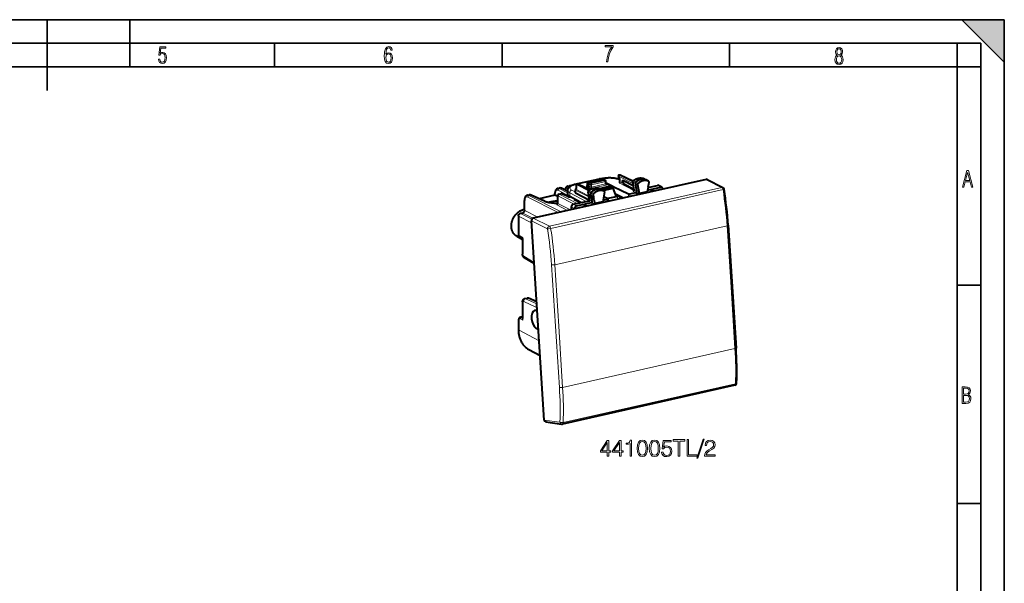
# Model space of a CAD drawing. Extents: x 0 to 420, y 0 to 297.
# Drawn here: x 212 to 420, y 178 to 297 of the extents above; entities that cross this region are included whole.
import ezdxf

# ---------------------------------------------------------------- set-up
doc = ezdxf.new("R2010")
doc.units = 0

msp = doc.modelspace()

# ---------------------------------------------------------------- linework, layer by layer
at = {"color": 7, "lineweight": 35}
for p, q in [((0, 297), (420, 297)), ((0, 297), (420, 297)), ((217.5, 282), (217.5, 297)), ((235, 287), (235, 297)), ((411, 297), (420, 288)), ((411, 297), (420, 297)), ((420, 0), (420, 297)), ((420, 0), (420, 297)), ((420, 288), (420, 297)), ((20.000401, 292), (415, 292)), ((265.625, 287), (265.625, 292)), ((313.75, 287), (313.75, 292)), ((361.875, 287), (361.875, 292)), ((410, 287), (410, 292)), ((415, 4.99976), (415, 292)), ((25.000401, 287), (410, 287)), ((410, 287), (415, 287)), ((410, 9.99976), (410, 287)), ((410, 240.832993), (415, 240.832993)), ((410, 194.666), (415, 194.666))]:
    msp.add_line(p, q, dxfattribs=at)
at = {"color": 7, "lineweight": 40}
for p, q in [((356.910828, 263.230774), (320.36203, 255.005753)), ((334.996704, 263.435242), (329.105469, 262.109467)), ((331.917358, 262.643066), (334.899719, 263.31424)), ((332.182526, 262.515167), (335.189911, 263.191956)), ((334.054779, 263.238281), (334.354187, 263.305664)), ((335.028564, 263.300293), (335.27771, 263.183655)), ((335.27771, 263.183685), (335.288361, 263.17804)), ((335.288361, 263.17804), (335.630157, 262.975342)), ((335.728119, 262.306396), (335.728119, 262.803345)), ((338.660736, 263.334564), (338.367523, 263.828094)), ((338.495453, 264.125366), (338.69635, 264.170563)), ((338.660522, 262.724762), (338.660522, 263.335327)), ((338.69635, 264.170563), (338.705109, 264.16925)), ((338.704254, 264.169678), (341.396057, 262.900543)), ((339.442505, 262.99823), (341.47348, 261.901306)), ((341.318329, 262.715454), (341.647736, 260.987061)), ((343.710724, 263.402374), (343.690002, 263.41095)), ((343.710724, 263.402374), (344.256165, 263.138092)), ((344.749573, 262.863922), (344.26236, 263.134888)), ((344.812958, 262.70343), (344.705841, 262.049194)), ((344.731171, 262.872131), (344.749542, 262.863922)), ((357.145416, 263.202545), (360.456238, 261.498657)), ((325.533875, 261.320709), (325.841583, 261.389954)), ((327.589447, 260.722107), (326.294037, 261.332886)), ((327.589417, 260.916534), (327.589417, 260.148499)), ((327.680145, 261.803711), (327.987854, 261.872955)), ((329.262451, 260.387451), (329.262451, 261.009705)), ((329.301727, 261.128754), (329.507233, 261.40625)), ((329.499573, 261.395905), (329.513885, 262.030914)), ((329.605133, 262.124634), (329.561951, 262.111664)), ((329.591125, 262.051361), (329.561951, 262.111664)), ((329.605133, 262.124634), (329.805908, 262.16983)), ((332.338196, 261.022583), (329.935089, 262.155609)), ((331.597748, 261.514313), (331.848358, 261.570709)), ((331.597748, 261.514313), (332.431854, 261.076599)), ((331.761475, 262.442261), (331.775574, 261.949524)), ((332.0495, 260.003967), (331.940704, 260.619446)), ((332.015442, 261.796173), (332.015442, 262.289734)), ((334.333527, 261.28009), (334.315063, 261.287872)), ((334.333527, 261.28009), (334.878998, 261.015808)), ((336.621887, 261.757751), (334.386139, 261.254608)), ((334.658173, 261.122803), (336.647095, 261.570404)), ((335.372375, 260.741638), (334.885162, 261.012604)), ((335.435364, 260.578705), (335.066223, 258.475952)), ((335.11557, 260.88446), (337.170868, 261.346985)), ((335.372375, 260.741638), (335.355347, 260.749359)), ((335.728119, 262.443817), (335.774658, 262.454285)), ((335.774658, 262.454285), (340.516327, 260.14975)), ((337.173248, 261.713562), (335.774658, 262.454285)), ((337.170868, 261.346985), (336.691315, 261.564697)), ((337.170868, 261.346985), (337.899567, 259.545135)), ((339.442505, 262.340881), (341.613403, 261.168365)), ((340.791382, 260.132812), (342.036804, 260.413086)), ((341.873169, 262.393005), (342.20047, 260.675659)), ((342.20047, 260.675659), (342.24173, 260.459198)), ((342.293243, 260.188904), (342.24173, 260.459198)), ((342.380707, 262.141724), (342.749817, 260.205078)), ((344.467224, 260.591553), (342.749817, 260.205078)), ((344.627411, 261.570068), (344.467224, 260.591553)), ((344.529846, 260.974121), (347.331085, 261.604523)), ((344.616791, 261.505249), (346.620972, 261.956268)), ((345.256927, 260.608154), (345.256927, 260.670197)), ((345.537903, 260.919067), (345.490295, 260.908356)), ((345.771271, 260.723907), (345.771271, 260.78595)), ((347.556305, 261.581055), (346.846191, 261.9328)), ((347.748749, 261.168945), (347.748749, 261.228699)), ((318.489471, 256.708435), (318.489471, 258.756714)), ((319.109222, 259.874878), (319.466919, 259.955383)), ((322.695526, 258.6427), (319.922119, 259.901642)), ((324.925201, 259.890564), (321.59671, 259.14151)), ((324.924652, 259.889771), (324.924652, 260.204895)), ((324.931702, 259.877686), (324.924744, 259.889282)), ((325.526825, 259.571259), (324.968414, 259.849609)), ((325.526794, 258.200012), (325.526794, 259.803467)), ((325.760925, 260.096161), (326.230011, 260.201721)), ((327.671051, 259.592346), (326.423798, 260.180389)), ((330.403442, 258.306641), (328.06897, 259.578766)), ((328.804047, 257.946716), (332.216583, 258.714661)), ((329.103607, 259.014984), (329.024353, 258.997131)), ((329.024353, 258.997131), (330.386993, 258.302948)), ((329.186859, 258.969604), (329.186859, 258.914337)), ((332.242828, 258.765717), (329.293488, 260.338501)), ((329.495575, 257.59079), (332.638733, 258.298126)), ((332.602631, 259.691162), (332.078796, 259.976929)), ((332.249939, 258.869781), (332.129547, 259.551025)), ((332.681061, 259.247345), (332.157227, 259.533081)), ((332.602631, 259.691162), (332.495514, 260.29718)), ((333.110199, 259.439697), (332.602631, 259.691162)), ((333.18866, 258.99588), (332.681061, 259.247345)), ((332.802856, 258.558258), (332.681061, 259.247345)), ((332.84079, 258.343597), (332.802856, 258.558258)), ((332.888702, 258.072479), (332.84079, 258.343597)), ((333.003113, 260.045715), (333.110199, 259.439697)), ((333.18866, 258.99588), (333.348846, 258.089447)), ((335.066223, 258.475952), (333.348846, 258.089447)), ((335.133575, 258.859558), (336.035278, 259.0625)), ((335.262054, 259.59137), (336.09433, 259.154602)), ((337.899567, 259.545135), (336.112061, 259.142883)), ((336.125336, 259.118896), (336.125336, 258.553162)), ((337.619934, 260.236633), (339.440033, 259.299103)), ((337.714539, 260.002625), (339.322601, 259.272705)), ((338.566528, 259.574341), (337.717255, 259.995941)), ((338.156921, 259.603058), (337.899567, 259.545135)), ((342.293243, 260.188904), (342.749817, 260.205078)), ((328.386383, 257.382874), (328.386383, 256.811584)), ((329.077911, 256.967194), (329.077911, 257.026947)), ((331.055389, 257.412231), (331.055389, 257.474243)), ((331.336365, 257.723114), (331.288757, 257.712402)), ((331.569733, 257.527954), (331.569733, 257.589996)), ((332.888702, 258.072479), (333.348846, 258.089447)), ((317.195251, 255.477615), (317.195251, 251.478241)), ((318.055389, 256.099121), (317.596466, 255.995834)), ((322.688629, 212.313614), (319.975952, 254.42662)), ((361.570923, 253.504364), (363.243591, 227.537323)), ((316.868408, 251.185486), (318.084381, 250.509247)), ((318.000519, 250.85144), (317.348663, 251.216522)), ((318.084381, 250.709457), (318.084381, 247.41098)), ((320.557861, 245.393158), (318.487213, 246.615509)), ((318.572357, 238.008362), (319.072723, 238.120972)), ((321.077148, 237.331573), (319.362762, 238.089996)), ((318.084381, 237.313889), (318.084381, 233.827469)), ((320.61319, 235.468597), (321.188782, 235.598129)), ((321.19693, 235.471649), (320.736572, 235.480896)), ((317.195251, 233.314102), (317.195251, 231.443069)), ((317.65741, 234.08902), (318.084381, 234.185104)), ((321.461456, 231.365128), (320.981689, 231.675613)), ((319.440765, 227.21875), (321.810669, 225.944138)), ((362.971039, 219.677521), (326.510864, 211.472427)), ((323.010986, 211.916428), (326.33374, 211.464783))]:
    msp.add_line(p, q, dxfattribs=at)
at = {"color": 7, "lineweight": 18}
for p, q in [((335.104095, 263.418518), (329.21286, 262.092743)), ((331.960449, 262.636414), (334.942841, 263.307587)), ((332.182556, 262.515198), (331.960449, 262.636414)), ((332.182526, 262.515167), (332.560791, 262.322021)), ((332.560791, 262.322021), (335.530029, 262.990234)), ((332.668793, 262.077972), (335.638062, 262.746185)), ((334.942841, 263.307587), (335.18985, 263.191956)), ((335.189911, 263.191956), (335.530029, 262.990234)), ((335.638062, 262.246277), (335.638062, 262.746185)), ((338.691559, 263.353241), (338.370514, 263.893646)), ((341.386627, 262.357086), (338.370514, 263.893646)), ((341.624542, 260.835815), (338.525421, 262.462189)), ((338.537537, 264.119171), (338.675415, 264.150177)), ((341.321045, 262.701111), (338.537537, 264.119171)), ((338.660522, 263.148315), (338.554657, 263.200745)), ((338.675415, 264.150177), (341.370758, 262.879364)), ((338.691559, 262.688171), (338.691559, 263.353241)), ((341.616028, 261.153503), (338.691559, 262.688171)), ((341.349304, 262.678955), (341.873169, 262.393005)), ((341.349304, 262.678955), (341.67865, 260.950836)), ((341.428711, 262.884064), (341.959991, 262.617249)), ((342.460724, 262.348358), (341.959991, 262.617249)), ((343.690002, 263.41095), (343.69809, 263.407562)), ((343.69809, 263.407562), (344.242371, 263.143768)), ((344.731171, 262.872131), (344.242371, 263.143768)), ((356.910828, 263.230774), (360.225067, 261.525146)), ((360.225067, 261.525146), (323.764862, 253.320053)), ((360.490967, 261.050507), (324.030792, 252.845398)), ((325.582123, 260.934387), (327.810486, 259.753265)), ((325.835449, 261.271118), (326.163239, 261.344879)), ((325.835449, 261.271118), (327.589417, 260.341431)), ((327.589447, 260.672455), (326.163239, 261.344879)), ((327.755463, 261.408386), (327.737823, 261.417358)), ((327.988403, 261.755615), (328.258026, 261.816284)), ((328.077484, 261.710236), (327.988403, 261.755615)), ((329.262451, 260.535736), (328.486664, 260.935028)), ((329.293488, 260.338501), (329.293488, 260.973114)), ((329.293488, 260.973114), (332.133972, 259.526031)), ((329.341614, 261.117371), (329.577271, 261.435577)), ((329.341614, 261.117371), (332.004059, 259.760986)), ((329.577271, 261.435577), (329.591125, 262.051361)), ((329.591125, 262.051361), (332.028503, 260.809631)), ((329.710052, 262.132599), (329.8479, 262.163635)), ((329.710052, 262.132599), (332.141632, 260.893829)), ((332.307587, 261.003906), (329.8479, 262.163635)), ((331.848297, 261.570709), (331.635071, 261.687103)), ((331.790588, 262.412415), (331.804901, 261.911102)), ((332.015442, 262.289673), (331.790588, 262.412415)), ((332.015442, 261.796204), (331.804901, 261.911102)), ((331.848358, 261.570709), (332.230652, 261.375519)), ((331.97168, 260.582916), (332.495514, 260.29718)), ((332.078796, 259.976929), (331.97168, 260.582916)), ((332.015442, 262.289734), (332.395721, 262.095551)), ((332.015442, 261.796173), (332.395721, 261.60199)), ((332.052887, 260.786896), (332.58429, 260.520203)), ((332.395721, 261.60199), (332.395721, 262.095551)), ((333.0849, 260.251221), (332.58429, 260.520203)), ((335.638062, 262.246277), (332.668793, 261.578094)), ((332.668793, 261.578094), (332.668793, 262.077972)), ((335.746063, 262.002228), (332.776794, 261.334045)), ((334.315063, 261.287872), (334.322266, 261.284821)), ((334.322266, 261.284821), (334.866669, 261.020966)), ((334.680237, 261.112122), (336.691315, 261.564697)), ((335.355347, 260.749359), (334.866669, 261.020966)), ((335.731476, 262.274872), (335.867828, 262.194031)), ((336.631653, 261.566925), (336.621887, 261.757751)), ((337.195068, 261.28714), (337.173248, 261.713562)), ((342.036804, 260.413086), (341.51593, 260.687744)), ((342.20047, 260.675659), (341.67865, 260.950836)), ((342.380707, 262.141724), (341.873169, 262.393005)), ((345.256927, 260.670197), (345.45871, 260.653564)), ((345.490295, 260.908356), (345.529755, 260.905121)), ((345.537903, 260.919067), (345.529755, 260.905121)), ((345.771271, 260.78595), (345.729645, 260.714539)), ((347.331085, 261.604523), (346.620972, 261.956268)), ((318.536011, 256.653564), (318.536011, 258.701843)), ((325.636353, 256.192719), (319.166901, 259.488525)), ((319.41748, 259.826782), (319.795258, 259.911804)), ((326.27066, 256.335449), (319.41748, 259.826782)), ((322.568695, 258.652893), (319.795258, 259.911804)), ((324.931702, 259.877686), (321.617798, 259.131927)), ((324.968414, 259.849609), (324.968414, 260.15155)), ((325.573364, 258.145142), (325.573364, 259.748566)), ((329.016449, 257.994507), (325.573364, 259.748566)), ((325.823944, 260.086823), (326.292999, 260.192383)), ((329.650757, 258.137268), (325.823944, 260.086823)), ((327.540253, 259.60434), (326.292999, 260.192383)), ((328.06897, 260.371216), (328.06897, 259.578766)), ((331.570099, 258.569183), (328.06897, 260.371216)), ((328.075989, 259.574951), (328.075989, 259.540466)), ((332.638733, 258.298126), (332.117706, 258.572754)), ((332.280884, 258.833374), (332.157227, 259.533081)), ((332.802856, 258.558258), (332.280884, 258.833374)), ((333.003113, 260.045715), (332.495514, 260.29718)), ((336.035278, 259.0625), (336.035278, 258.532898)), ((338.156921, 259.113892), (336.125366, 258.656708)), ((338.156921, 259.113892), (338.156921, 259.603058)), ((338.566528, 259.102539), (338.566528, 259.574341)), ((340.516327, 260.14975), (340.516327, 259.541321)), ((340.791382, 260.132812), (340.791382, 259.60321)), ((318.536011, 256.653564), (321.338928, 255.225616)), ((325.322784, 257.806885), (327.616547, 256.638336)), ((325.573364, 258.145142), (328.250885, 256.781097)), ((329.077911, 257.026947), (328.386383, 257.382874)), ((329.495575, 257.59079), (328.804047, 257.946716)), ((331.055389, 257.474243), (331.257172, 257.457642)), ((331.288757, 257.712402), (331.328217, 257.709167)), ((331.336365, 257.723114), (331.328217, 257.709167)), ((331.569733, 257.589996), (331.528107, 257.518585)), ((320.00058, 254.044464), (317.243225, 255.421967)), ((317.243225, 255.421967), (317.243225, 251.422607)), ((318.118378, 256.089783), (317.659454, 255.986511)), ((320.067261, 254.78363), (317.659454, 255.986511)), ((318.118378, 256.089783), (320.291473, 254.982727)), ((319.975952, 254.42662), (323.351959, 252.754211)), ((320.36203, 255.005753), (323.764862, 253.320053)), ((361.345032, 253.383469), (324.894684, 245.180588)), ((361.345032, 253.383469), (362.181335, 240.399948)), ((318.164307, 250.906738), (317.243225, 251.422607)), ((318.164307, 250.906738), (318.000519, 250.85144)), ((318.164307, 250.906738), (318.164307, 247.318237)), ((320.541779, 245.642532), (318.32135, 246.953308)), ((324.206329, 245.174576), (325.878967, 219.20755)), ((324.894684, 245.180588), (325.731018, 232.197083)), ((362.181335, 240.399948), (363.01767, 227.416428)), ((318.731842, 237.986969), (319.235687, 238.100357)), ((321.10672, 236.872406), (318.731842, 237.986969)), ((321.08017, 237.284363), (319.235687, 238.100357)), ((318.164307, 237.221146), (318.164307, 233.444717)), ((320.895111, 236.211777), (318.32135, 237.419678)), ((321.189758, 235.582886), (320.736572, 235.480896)), ((318.164307, 233.444717), (317.616272, 233.718506)), ((317.865417, 234.05751), (318.084381, 234.106796)), ((318.054413, 233.963104), (317.865417, 234.05751)), ((318.054413, 233.963104), (318.084381, 233.974167)), ((318.084412, 233.958664), (318.054413, 233.963104)), ((317.243225, 233.258453), (317.243225, 231.387421)), ((317.243225, 231.387421), (321.609009, 229.074356)), ((325.731018, 232.197083), (326.567322, 219.213562)), ((363.01767, 227.416428), (326.567322, 219.213562)), ((363.13559, 219.99408), (326.675415, 211.788986)), ((322.688629, 212.313614), (325.985779, 211.865463))]:
    msp.add_line(p, q, dxfattribs=at)
for points in [[(241.045898, 288.670166), (241.111679, 288.270813), (241.276108, 287.974854), (241.525101, 287.801025), (241.853958, 287.73526), (242.248581, 287.815125), (242.535172, 288.059418), (242.708984, 288.454041), (242.770065, 289.008423), (242.708984, 289.459412), (242.544556, 289.797668), (242.286179, 290.009094), (241.962006, 290.084259), (241.694229, 290.037262), (241.445236, 289.901031), (241.581482, 290.981567), (242.638519, 290.981567), (242.638519, 291.254059), (241.341873, 291.254059), (241.130463, 289.497009), (241.374756, 289.497009), (241.590866, 289.750702), (241.90094, 289.839966), (242.135834, 289.783569), (242.314362, 289.619141), (242.431808, 289.351349), (242.474091, 288.989624), (242.427109, 288.562103), (242.304962, 288.252045), (242.11235, 288.059418), (241.853958, 287.998352), (241.647247, 288.035919), (241.492218, 288.162781), (241.384155, 288.374176), (241.327789, 288.670166)], [(289.159943, 289.689606), (289.20224, 290.281555), (289.324371, 290.709076), (289.516998, 290.967468), (289.78009, 291.056732), (289.949219, 291.019135), (290.085449, 290.925201), (290.179413, 290.765442), (290.22641, 290.554047), (290.498871, 290.554047), (290.437805, 290.873505), (290.287476, 291.113098), (290.061981, 291.263428), (289.775391, 291.319824), (289.34787, 291.197662), (289.06131, 290.835938), (288.892181, 290.225189), (288.849884, 289.825867), (288.840485, 289.365448), (288.887482, 288.646667), (289.047211, 288.134583), (289.319702, 287.833923), (289.719025, 287.73526), (290.07605, 287.810425), (290.348541, 288.040619), (290.522369, 288.411774), (290.583435, 288.914459), (290.522369, 289.384247), (290.353241, 289.731903), (290.094849, 289.947998), (289.770691, 290.023163), (289.441833, 289.938599)], [(289.747192, 287.993652), (289.507599, 288.054718), (289.333771, 288.252045), (289.221039, 288.566803), (289.188141, 289.008423), (289.225739, 289.332581), (289.333771, 289.572174), (289.507599, 289.722504), (289.733124, 289.77417), (289.963318, 289.717804), (290.137146, 289.558075), (290.245178, 289.290283), (290.282776, 288.919159), (290.245178, 288.515106), (290.137146, 288.228546), (289.968018, 288.050018)], [(335.857758, 288.096741), (336.158447, 288.096741), (336.271179, 288.98465), (336.487305, 289.811493), (336.806763, 290.563171), (337.229584, 291.239685), (337.229584, 291.545074), (335.552399, 291.545074), (335.552399, 291.263184), (336.942993, 291.263184), (336.506073, 290.549103), (336.181915, 289.778625), (335.961121, 288.956482)], [(384.656067, 289.459259), (384.444672, 289.322998), (384.294342, 289.125702), (384.200378, 288.872009), (384.17218, 288.56662), (384.228577, 288.115631), (384.402374, 287.786774), (384.674866, 287.584747), (385.041321, 287.514282), (385.403046, 287.584747), (385.675537, 287.786774), (385.844666, 288.115631), (385.905731, 288.56662), (385.872864, 288.872009), (385.7836, 289.125702), (385.628571, 289.322998), (385.421844, 289.459259), (385.708435, 289.764618), (385.802399, 290.201538), (385.746002, 290.577362), (385.595673, 290.859253), (385.356079, 291.037781), (385.041321, 291.098846), (384.721863, 291.037781), (384.482269, 290.859253), (384.331909, 290.577362), (384.280243, 290.201538), (384.374207, 289.759918)], [(385.497009, 290.220306), (385.464142, 289.943146), (385.374878, 289.741119), (385.229248, 289.614288), (385.041321, 289.571991), (384.843994, 289.614288), (384.703064, 289.741119), (384.6091, 289.943146), (384.580902, 290.220306), (384.6091, 290.483398), (384.703064, 290.680725), (384.848694, 290.802856), (385.041321, 290.845154), (385.229248, 290.802856), (385.374878, 290.680725), (385.464142, 290.483398)], [(385.605072, 288.56662), (385.562805, 288.228363), (385.450043, 287.97937), (385.266815, 287.829041), (385.022522, 287.777374), (384.797028, 287.829041), (384.623199, 287.98407), (384.510437, 288.233063), (384.47287, 288.57132), (384.510437, 288.886078), (384.627899, 289.125702), (384.811127, 289.276031), (385.041321, 289.332397), (385.266815, 289.276031), (385.445343, 289.125702), (385.562805, 288.886078)], [(411.141174, 261.586731), (411.413666, 261.586731), (411.714325, 262.686066), (412.771393, 262.686066), (413.067352, 261.586731), (413.363312, 261.586731), (412.428436, 265.086731), (412.08548, 265.086731)], [(411.766022, 262.953857), (412.240509, 264.701508), (412.710297, 262.953857)], [(411.109863, 215.831726), (411.847443, 215.831726), (412.331329, 215.888107), (412.678986, 216.076019), (412.881012, 216.386093), (412.951477, 216.841797), (412.913879, 217.123672), (412.810547, 217.353867), (412.632019, 217.532394), (412.383026, 217.67334), (412.585022, 217.795486), (412.725983, 217.969315), (412.810547, 218.194809), (412.838715, 218.472), (412.76825, 218.871323), (412.566254, 219.139114), (412.218597, 219.284744), (411.730011, 219.331726), (411.109863, 219.331726)], [(411.401154, 217.786087), (411.401154, 219.073334), (411.776978, 219.073334), (412.119934, 219.040451), (412.359528, 218.941788), (412.495758, 218.753876), (412.542755, 218.462601), (412.495758, 218.152527), (412.368927, 217.945816), (412.143433, 217.823669), (411.819275, 217.786087)], [(411.401154, 216.094818), (411.401154, 217.527695), (411.833344, 217.527695), (412.190399, 217.485413), (412.444092, 217.358566), (412.594421, 217.147156), (412.646118, 216.841797), (412.594421, 216.489441), (412.439392, 216.259247), (412.181, 216.132401), (411.809875, 216.094818)], [(336.006409, 204.665451), (336.327667, 204.665451), (336.327667, 205.507599), (336.775513, 205.507599), (336.775513, 205.765594), (336.327667, 205.765594), (336.327667, 207.970734), (335.982056, 207.970734), (334.541168, 205.765594), (334.541168, 205.507599), (336.006409, 205.507599)], [(336.006409, 205.765594), (334.833252, 205.765594), (336.006409, 207.566696)], [(338.5961, 204.665451), (338.917389, 204.665451), (338.917389, 205.507599), (339.365234, 205.507599), (339.365234, 205.765594), (338.917389, 205.765594), (338.917389, 207.970734), (338.571777, 207.970734), (337.130859, 205.765594), (337.130859, 205.507599), (338.5961, 205.507599)], [(338.5961, 205.765594), (337.422943, 205.765594), (338.5961, 207.566696)], [(340.835327, 204.665451), (341.156616, 204.665451), (341.156616, 208.0681), (340.874268, 208.0681), (340.801239, 207.761414), (340.640594, 207.552094), (340.372864, 207.430405), (340.012665, 207.396332), (339.993195, 207.396332), (339.993195, 207.187012), (340.04187, 207.187012), (340.518921, 207.23082), (340.835327, 207.376862)], [(342.310303, 206.320526), (342.383301, 205.561142), (342.597504, 205.011063), (342.947968, 204.680054), (343.425018, 204.5681), (343.897217, 204.675186), (344.252563, 205.011063), (344.466766, 205.556274), (344.544647, 206.315659), (344.466766, 207.070175), (344.252563, 207.620255), (343.897217, 207.951263), (343.425018, 208.0681), (342.947968, 207.956131), (342.597504, 207.625122), (342.383301, 207.075043)], [(342.641296, 206.320526), (342.68512, 206.963089), (342.831146, 207.42067), (343.074554, 207.6884), (343.425018, 207.780884), (343.77066, 207.6884), (344.018921, 207.42067), (344.164948, 206.963089), (344.213623, 206.320526), (344.164948, 205.668228), (344.018921, 205.215515), (343.77066, 204.942917), (343.425018, 204.855301), (343.074554, 204.942917), (342.831146, 205.215515), (342.68512, 205.673096)], [(344.899994, 206.320526), (344.973022, 205.561142), (345.187195, 205.011063), (345.537689, 204.680054), (346.01474, 204.5681), (346.486938, 204.675186), (346.842285, 205.011063), (347.056458, 205.556274), (347.134338, 206.315659), (347.056458, 207.070175), (346.842285, 207.620255), (346.486938, 207.951263), (346.01474, 208.0681), (345.537689, 207.956131), (345.187195, 207.625122), (344.973022, 207.075043)], [(345.231018, 206.320526), (345.274811, 206.963089), (345.420868, 207.42067), (345.664246, 207.6884), (346.01474, 207.780884), (346.360352, 207.6884), (346.608612, 207.42067), (346.754669, 206.963089), (346.803345, 206.320526), (346.754669, 205.668228), (346.608612, 205.215515), (346.360352, 204.942917), (346.01474, 204.855301), (345.664246, 204.942917), (345.420868, 205.215515), (345.274811, 205.673096)], [(347.494568, 205.541672), (347.582184, 205.132767), (347.806122, 204.826096), (348.137146, 204.636246), (348.575256, 204.5681), (349.032806, 204.650848), (349.378448, 204.869904), (349.602356, 205.22525), (349.680237, 205.702301), (349.602356, 206.164749), (349.388184, 206.520111), (349.052307, 206.744034), (348.619049, 206.826782), (348.215027, 206.768372), (347.922943, 206.607727), (348.08844, 207.712738), (349.524475, 207.712738), (349.524475, 207.970734), (347.85965, 207.970734), (347.601654, 206.23291), (347.869385, 206.23291), (348.151733, 206.481171), (348.565491, 206.568787), (348.891663, 206.505508), (349.139923, 206.330261), (349.290833, 206.052795), (349.349243, 205.687698), (349.295685, 205.322617), (349.144775, 205.054886), (348.901398, 204.884506), (348.584961, 204.826096), (348.268555, 204.874771), (348.030029, 205.020813), (347.874268, 205.24472), (347.810974, 205.541672)], [(351.033508, 204.665451), (351.354797, 204.665451), (351.354797, 207.87825), (352.44519, 207.87825), (352.44519, 208.165451), (349.943115, 208.165451), (349.943115, 207.87825), (351.033508, 207.87825)], [(352.878448, 204.665451), (354.995972, 204.665451), (354.995972, 204.952652), (353.199707, 204.952652), (353.199707, 208.165451), (352.878448, 208.165451)], [(356.266479, 208.257935), (354.957031, 204.256546), (355.195557, 204.256546), (356.500122, 208.257935)], [(356.607239, 204.665451), (358.802643, 204.665451), (358.802643, 204.938049), (356.923645, 204.938049), (356.982056, 205.176575), (357.128082, 205.39563), (357.347137, 205.595215), (357.653809, 205.7948), (358.160095, 206.082001), (358.5495, 206.383804), (358.753967, 206.705093), (358.822113, 207.084778), (358.749084, 207.488815), (358.539764, 207.800354), (358.213623, 207.995071), (357.790131, 208.0681), (357.327667, 207.990204), (356.986938, 207.771149), (356.767883, 207.42067), (356.68512, 206.938751), (357.006409, 206.938751), (357.055084, 207.303833), (357.205994, 207.566696), (357.449371, 207.722473), (357.780396, 207.780884), (358.077332, 207.732208), (358.306122, 207.595917), (358.447296, 207.371994), (358.500824, 207.075043), (358.447296, 206.787842), (358.291504, 206.544449), (357.936157, 206.281586), (357.439636, 205.98465), (357.069672, 205.716919), (356.806824, 205.43457), (356.651031, 205.123032), (356.602356, 204.76767)]]:
    msp.add_lwpolyline(points, close=True, dxfattribs=at)
at = {"color": 7, "lineweight": 40}
for points in [[(332.182526, 262.515167), (332.156586, 262.506927), (332.124573, 262.490265), (332.095001, 262.467346), (332.069031, 262.439392), (332.047638, 262.407532), (332.033875, 262.379364), (332.023743, 262.349762), (332.017548, 262.319489), (332.015442, 262.289734)], [(334.996704, 263.435242), (335.169891, 263.471222), (335.348663, 263.502594), (335.532349, 263.529297), (335.720215, 263.551331), (335.911438, 263.568604), (336.105225, 263.581085), (336.300659, 263.588776), (336.496887, 263.591614), (336.693054, 263.58963), (336.888275, 263.582794), (337.081635, 263.571136), (337.272339, 263.554688), (337.459503, 263.533478), (337.642365, 263.507507), (337.820221, 263.476868), (337.99231, 263.441559), (338.158142, 263.40155), (338.317139, 263.356812), (338.420837, 263.3237), (338.54306, 263.280029), (338.66098, 263.232239)], [(339.174988, 262.918457), (339.192078, 262.933563), (339.210846, 262.945953), (339.234924, 262.958099), (339.26001, 262.967773), (339.299103, 262.978882), (339.339264, 262.986938), (339.390411, 262.993896), (339.442505, 262.99823)], [(339.174988, 262.709625), (339.200714, 262.660583), (339.229523, 262.613495), (339.26001, 262.568481), (339.319031, 262.489227), (339.380066, 262.413818), (339.442505, 262.340881)], [(341.38208, 262.889313), (341.469452, 262.957428), (341.558563, 263.022095), (341.649292, 263.083191), (341.741516, 263.140656), (341.872742, 263.214722), (341.997498, 263.2771), (342.123993, 263.332703), (342.222076, 263.370636), (342.320831, 263.404419), (342.420135, 263.433929), (342.519836, 263.459137), (342.619812, 263.47998), (342.719879, 263.496399), (342.819885, 263.508362), (342.919647, 263.515808), (343.019073, 263.518707), (343.117981, 263.517029), (343.216125, 263.510773), (343.313416, 263.499939), (343.409576, 263.484528), (343.504517, 263.464539), (343.598053, 263.440002), (343.690002, 263.41095)], [(325.533875, 261.320709), (325.497803, 261.311401), (325.462494, 261.299835), (325.42807, 261.286133), (325.367462, 261.255676), (325.315765, 261.222565), (325.267853, 261.185089), (325.223846, 261.143921), (325.203308, 261.122131), (325.167725, 261.079895), (325.125336, 261.020691), (325.087921, 260.958191), (325.055084, 260.892731), (325.026428, 260.824585), (325.001801, 260.754089), (324.980804, 260.681305), (324.963348, 260.606323), (324.949219, 260.529327), (324.938385, 260.450531), (324.92804, 260.329285), (324.924652, 260.204895)], [(327.680145, 261.803711), (327.643768, 261.794342), (327.608154, 261.782745), (327.573364, 261.769012), (327.510773, 261.737793), (327.455841, 261.702698), (327.405029, 261.66272), (327.358459, 261.618652), (327.308258, 261.561371), (327.264801, 261.501465), (327.226379, 261.43811), (327.192627, 261.371704), (327.163239, 261.302521), (327.13797, 261.230957), (327.116486, 261.157043), (327.098694, 261.080902), (327.084381, 261.002747), (327.078522, 260.963013)], [(329.105469, 262.109467), (328.939392, 262.069092), (328.779999, 262.024109), (328.677643, 261.991516), (328.550049, 261.946106), (328.42807, 261.896881), (328.332489, 261.853516), (328.258209, 261.816376), (328.174286, 261.77005), (328.093811, 261.720367), (328.016815, 261.666809), (327.943115, 261.60849), (327.872955, 261.544464), (327.839478, 261.510132), (327.80719, 261.47406), (327.776245, 261.436127), (327.746765, 261.39624), (327.718933, 261.354279), (327.692902, 261.309937), (327.669067, 261.263367), (327.647736, 261.214691), (327.629272, 261.16394), (327.613953, 261.111359), (327.602142, 261.05722), (327.594086, 261.001892), (327.589966, 260.945801), (327.589417, 260.916534)], [(331.848358, 261.570709), (331.874298, 261.578949), (331.90625, 261.595642), (331.935822, 261.618591), (331.961792, 261.646576), (331.983215, 261.678406), (332.000671, 261.716095), (332.011658, 261.755981), (332.015442, 261.796204)], [(332.006104, 260.792053), (332.093933, 260.859283), (332.183472, 260.923065), (332.274597, 260.983246), (332.367218, 261.039764), (332.47467, 261.099762), (332.542908, 261.134827), (332.611725, 261.167877), (332.68103, 261.198853), (332.799835, 261.246735), (332.898438, 261.281555), (332.99762, 261.312134), (333.09726, 261.338379), (333.197174, 261.360321), (333.297211, 261.377838), (333.397278, 261.390869), (333.497131, 261.399414), (333.596649, 261.403442), (333.695679, 261.402893), (333.794037, 261.397766), (333.891541, 261.388062), (333.988007, 261.373749), (334.083252, 261.354889), (334.177155, 261.331482), (334.269501, 261.303528), (334.315063, 261.287872)], [(319.109222, 259.874878), (319.07312, 259.865601), (319.03775, 259.854095), (319.003204, 259.840515), (318.940918, 259.809601), (318.886292, 259.774841), (318.835724, 259.735321), (318.789368, 259.691711), (318.739563, 259.635345), (318.696167, 259.57608), (318.657745, 259.513397), (318.623932, 259.447662), (318.594452, 259.379181), (318.569031, 259.30835), (318.547424, 259.235168), (318.529388, 259.159821), (318.514832, 259.082458), (318.503632, 259.003296), (318.492981, 258.881531), (318.489471, 258.756714)], [(322.695526, 258.6427), (322.756348, 258.616058), (322.827942, 258.586975), (322.903625, 258.558502), (322.983246, 258.530731), (323.118927, 258.487915), (323.285248, 258.441895), (323.462463, 258.399414), (323.649567, 258.36084), (323.84552, 258.326416), (324.049316, 258.296387), (324.259827, 258.270996), (324.475983, 258.250336), (324.696686, 258.234558), (324.920837, 258.223785), (325.147308, 258.218018), (325.374939, 258.217346), (325.526794, 258.219727)], [(327.671051, 259.592346), (327.698029, 259.581696), (327.726044, 259.573181), (327.769684, 259.562775), (327.821259, 259.55365), (327.878784, 259.546478), (327.940521, 259.541718), (328.004761, 259.539612), (328.069824, 259.540253), (328.134033, 259.54364)], [(316.868408, 251.185486), (316.766541, 251.246185), (316.668304, 251.312927), (316.600372, 251.364288), (316.534515, 251.418579), (316.470856, 251.475708), (316.409424, 251.535629), (316.350281, 251.598206), (316.293549, 251.663406), (316.239227, 251.73111), (316.187408, 251.801254), (316.138153, 251.873703), (316.091492, 251.948395), (316.047455, 252.025223), (316.006134, 252.104111), (315.967529, 252.184937), (315.931671, 252.267593), (315.89859, 252.35202), (315.868317, 252.438095), (315.840912, 252.525711), (315.816315, 252.614777), (315.794617, 252.7052), (315.775787, 252.79686), (315.760223, 252.887207), (315.747406, 252.978561), (315.736877, 253.075851), (315.729401, 253.173981), (315.725067, 253.270355), (315.723633, 253.367371), (315.725098, 253.46492), (315.729462, 253.562897), (315.736694, 253.661194), (315.746796, 253.759705), (315.759705, 253.858337), (315.775482, 253.957001), (315.794067, 254.055542), (315.815399, 254.153915), (315.839508, 254.251984), (315.866364, 254.34967), (315.895905, 254.446838), (315.928101, 254.543411), (315.962921, 254.639282), (316.000336, 254.734344), (316.040283, 254.828506), (316.082764, 254.921661), (316.127686, 255.013718), (316.175018, 255.104584), (316.224731, 255.194153), (316.276733, 255.282333), (316.330994, 255.369034), (316.387451, 255.454163), (316.446075, 255.537628), (316.506775, 255.619324), (316.569458, 255.699203), (316.634125, 255.777145), (316.700684, 255.853088), (316.769043, 255.926926), (316.839172, 255.998596), (316.91095, 256.068024), (316.984375, 256.135101), (317.059326, 256.199799), (317.135712, 256.262024), (317.213501, 256.321686), (317.292603, 256.378723), (317.372894, 256.433105), (317.454346, 256.484741), (317.536865, 256.533569), (317.620117, 256.579407), (317.746948, 256.642853), (317.875488, 256.699524), (317.962341, 256.733643), (318.049377, 256.764465), (318.136902, 256.792114), (318.224731, 256.816589), (318.312866, 256.837769), (318.401123, 256.855682), (318.489471, 256.8703)], [(318.489471, 256.708435), (318.487366, 256.659729), (318.480865, 256.609222), (318.46994, 256.557709), (318.45459, 256.50592), (318.434906, 256.454712), (318.411133, 256.404724), (318.383606, 256.356781), (318.352722, 256.311493), (318.318939, 256.26947), (318.282898, 256.231262), (318.245178, 256.197327), (318.206451, 256.167999), (318.158752, 256.138702), (318.128815, 256.123901), (318.091217, 256.109161), (318.056183, 256.099274)], [(317.195251, 255.477615), (317.197174, 255.521851), (317.202728, 255.565308), (317.2117, 255.607697), (317.223969, 255.648987), (317.239319, 255.68898), (317.25769, 255.7276), (317.278992, 255.764679), (317.303131, 255.800095), (317.330139, 255.833694), (317.359894, 255.865234), (317.392517, 255.894547), (317.427856, 255.92128), (317.476624, 255.95105), (317.506897, 255.965912), (317.550537, 255.982986), (317.596466, 255.995834)], [(318.487213, 246.615509), (318.45517, 246.635696), (318.424347, 246.657684), (318.370056, 246.703308), (318.32428, 246.749817), (318.284485, 246.797607), (318.250183, 246.845688), (318.220093, 246.89447), (318.193817, 246.943604), (318.170776, 246.993347), (318.150726, 247.043549), (318.133423, 247.094345), (318.118774, 247.145645), (318.106659, 247.197525), (318.097107, 247.249954), (318.090149, 247.302963), (318.085876, 247.356644), (318.084381, 247.41098)], [(318.084381, 237.313889), (318.085968, 237.369156), (318.090881, 237.425308), (318.099731, 237.48291), (318.113037, 237.541763), (318.13205, 237.602875), (318.157715, 237.665344), (318.174316, 237.698471), (318.192688, 237.730652), (318.214294, 237.763885), (318.237915, 237.795746), (318.261719, 237.824081), (318.286377, 237.850143), (318.312531, 237.874741), (318.3414, 237.898758), (318.371735, 237.920929), (318.41748, 237.949203), (318.466583, 237.973587), (318.518463, 237.993469), (318.572357, 238.008362)], [(317.65741, 234.08902), (317.601135, 234.072708), (317.547668, 234.049942), (317.502625, 234.024551), (317.46109, 233.995239), (317.423248, 233.962723), (317.38913, 233.927628), (317.371124, 233.906433), (317.339142, 233.863281), (317.311249, 233.818329), (317.287079, 233.771927), (317.266327, 233.724304), (317.248718, 233.675873), (317.233917, 233.626465), (317.221741, 233.576172), (317.211975, 233.525024), (317.204559, 233.473236), (317.199371, 233.420776), (317.196289, 233.367691), (317.195251, 233.314102)], [(317.195251, 231.443069), (317.198822, 231.232208), (317.209442, 231.02301), (317.227173, 230.815735), (317.252014, 230.610718), (317.279053, 230.43602), (317.311371, 230.263367), (317.348907, 230.092957), (317.391602, 229.924927), (317.443573, 229.746323), (317.501495, 229.570953), (317.565369, 229.399033), (317.635101, 229.230789), (317.710632, 229.066406), (317.791901, 228.906128), (317.878845, 228.750168), (317.971313, 228.598724), (318.069244, 228.451996), (318.172546, 228.310196), (318.281067, 228.173523), (318.394684, 228.042175), (318.513275, 227.916306), (318.636688, 227.796143), (318.764771, 227.681839), (318.897339, 227.573563), (319.02771, 227.476105), (319.161865, 227.384415), (319.299591, 227.298584), (319.440765, 227.21875)]]:
    msp.add_lwpolyline(points, dxfattribs=at)
at = {"color": 7, "lineweight": 18}
for points in [[(318.164307, 250.906738), (318.131622, 250.853668), (318.106628, 250.802368), (318.096741, 250.775909), (318.089539, 250.750427), (318.085724, 250.729355), (318.084381, 250.709457)], [(318.164307, 233.444717), (318.119202, 233.511658), (318.079956, 233.579697), (318.047119, 233.648529), (318.032379, 233.685806), (318.02002, 233.723129), (318.011475, 233.755096), (318.005157, 233.786819), (318.000519, 233.835526), (318.001038, 233.859299), (318.003845, 233.882324), (318.011749, 233.911026), (318.024963, 233.936157), (318.033722, 233.946915), (318.043976, 233.956207), (318.054413, 233.963104)]]:
    msp.add_lwpolyline(points, dxfattribs=at)
at = {"color": 7, "lineweight": 40}
for centre, radius, start, end in [((331.961395, 262.447998), 0.2, 102.725314, 181.636126), ((334.184784, 262.661499), 0.591241, 102.701709, 115.460018), ((334.494812, 262.680145), 0.641131, 90.408325, 102.671206), ((334.943787, 263.119141), 0.199999, 64.921037, 102.725526), ((335.222046, 263.059326), 0.136353, 65.879032, 103.620281), ((335.528107, 262.803314), 0.2, 0.00207, 59.323847), ((338.539459, 263.930237), 0.2, 102.682646, 210.716995), ((338.73822, 262.344818), 0.242827, 134.500358, 151.126227), ((338.365173, 262.733124), 0.295698, 313.321572, 358.382919), ((338.707794, 263.285126), 0.069464, 103.413661, 133.281101), ((338.712677, 264.13382), 0.040435, 113.953961, 156.306789), ((339.726624, 262.810486), 0.562072, 168.926493, 179.878592), ((339.656464, 262.810303), 0.491905, 179.838785, 191.811031), ((340.074371, 262.640045), 0.726125, 150.451514, 179.339785), ((339.861633, 262.635223), 0.51271, 178.528741, 215.082032), ((341.49527, 262.749207), 0.180143, 128.933167, 190.799549), ((356.990021, 262.896881), 0.343013, 63.055091, 103.342463), ((325.983795, 260.709961), 0.695252, 63.526422, 101.812309), ((328.134857, 261.197906), 0.691037, 72.634916, 102.284337), ((329.31662, 260.387695), 0.054235, 180.270689, 244.821987), ((329.462433, 261.009705), 0.2, 143.476169, 180.001648), ((329.575348, 261.337677), 0.097249, 88.868479, 134.795423), ((329.601959, 262.03363), 0.087822, 117.141105, 181.760148), ((329.685455, 261.75824), 0.375151, 86.241527, 102.36621), ((329.849823, 261.974701), 0.2, 64.762139, 102.682646), ((331.638519, 261.941162), 0.136983, 311.814679, 3.494815), ((332.118073, 260.65097), 0.180112, 128.434891, 190.070494), ((335.858643, 262.302307), 0.130345, 178.200564, 226.491358), ((336.660553, 261.50238), 0.069418, 63.725925, 101.187805), ((341.728912, 260.570038), 0.243194, 134.469445, 151.069728), ((341.365479, 260.953674), 0.285032, 312.5855, 6.74632), ((342.601776, 262.174194), 0.223968, 129.004884, 188.36281), ((346.701538, 261.629211), 0.33654, 64.52602, 103.841879), ((347.411652, 261.277466), 0.33654, 64.52602, 103.841879), ((360.227478, 261.054077), 0.499981, 8.953743, 62.451193), ((278.125854, 248.062073), 83.622791, 3.731545, 8.991866), ((319.613434, 259.256256), 0.714851, 64.439174, 101.835252), ((325.007996, 259.940399), 0.098901, 219.416716, 246.4479), ((325.826813, 259.803467), 0.3, 102.683575, 180.001648), ((326.295868, 259.909027), 0.3, 64.762146, 102.683575), ((332.387787, 259.81842), 0.388053, 150.81656, 189.367996), ((332.317719, 259.805603), 0.316483, 189.141493, 239.267664), ((332.096771, 260.027374), 0.053145, 206.33297, 250.376461), ((332.330566, 258.455353), 0.242899, 134.499757, 151.121555), ((331.966003, 258.839142), 0.286323, 312.708317, 6.162285), ((333.224976, 260.075745), 0.224395, 128.602026, 187.71106), ((336.079742, 259.108826), 0.047307, 12.442196, 72.347618), ((325.632904, 257.631409), 0.356085, 133.937769, 150.497549), ((325.083862, 258.212494), 0.443473, 312.925527, 358.388242), ((317.49527, 251.478241), 0.3, 180.000005, 240.744528), ((317.919037, 250.707443), 0.165434, 0.694479, 60.500299), ((319.170685, 237.668625), 0.462983, 65.491631, 102.216247), ((320.725403, 234.967438), 0.513581, 88.752141, 102.619918), ((288.839661, 222.643494), 74.563905, 358.081952, 3.763141), ((362.861267, 220.165314), 0.5, 282.682716, 358.000649), ((326.401062, 211.96077), 0.500539, 262.270628, 282.670203)]:
    msp.add_arc(centre, radius, start, end, dxfattribs=at)
at = {"color": 7, "lineweight": 18}
for centre, radius, start, end in [((334.136566, 262.872253), 0.375075, 86.719784, 102.595363), ((334.447418, 262.888611), 0.427345, 87.725119, 102.600124), ((341.374512, 262.733185), 0.059352, 197.534361, 245.066057), ((341.397369, 262.837494), 0.055191, 56.054744, 105.982488), ((325.615875, 260.890381), 0.438733, 60.027493, 100.790376), ((325.936005, 260.907654), 0.492061, 62.539247, 101.075878), ((327.766205, 261.356476), 0.456084, 60.896054, 100.893676), ((328.086975, 261.3797), 0.503558, 65.148175, 101.362261), ((331.826447, 261.95932), 0.052262, 190.885664, 245.944939), ((331.996521, 260.636902), 0.058905, 197.350164, 245.288298), ((332.021667, 260.740509), 0.054982, 56.063057, 106.33955), ((277.48761, 247.915619), 84.035859, 3.730633, 8.992207), ((319.195282, 259.427643), 0.456084, 60.896054, 100.893676), ((319.565643, 259.454895), 0.510706, 63.317787, 101.156358), ((332.446442, 259.781311), 0.415562, 151.9847, 188.647793), ((332.295868, 259.754608), 0.261788, 187.826586, 238.087448), ((324.999603, 252.583435), 7.8258, 175.749087, 184.152286), ((243.5634, 239.915024), 80.814625, 3.731558, 9.141393), ((243.333115, 239.861145), 81.735225, 3.731553, 9.140559), ((318.620148, 237.766113), 0.247194, 63.178669, 101.163072), ((319.122803, 237.869156), 0.257004, 63.978157, 101.242132), ((321.031342, 236.466705), 0.288221, 241.885361, 294.165562), ((317.716339, 233.784393), 0.310686, 61.370424, 100.948024), ((319.162537, 233.855896), 1.079104, 181.510163, 202.387511), ((288.299896, 222.503448), 74.878447, 358.079492, 3.762004), ((253.933472, 214.47554), 72.100272, 357.925375, 3.76304), ((253.80278, 214.427689), 72.921083, 357.926236, 3.763034)]:
    msp.add_arc(centre, radius, start, end, dxfattribs=at)
for centre, major_axis, ratio, start_param, end_param in [((331.961395, 262.447998), (0.095825, 0.175552), 0.805505, 0.6011367586, 2.1716285337), ((331.961395, 262.447998), (0.043915, -0.195114), 0.516517, 2.7394274794, 3.143034869), ((334.943787, 263.119141), (0.043915, -0.195114), 0.516517, 2.7394274794, 3.143034869), ((334.943787, 263.119141), (-0.084778, -0.181137), 0.769454, 3.1417128052, 3.6940097775), ((335.106506, 262.947449), (-0.109772, 0.487793), 0.516517, 5.881020133, 6.2832468231), ((336.478271, 262.724731), (2.5, 0.012695), 0.335162, 0.5889891922, 2.1510588133), ((335.528107, 262.803314), (0.043915, -0.195114), 0.516517, 1.1599045064, 2.7132475406), ((335.528107, 262.803314), (-0.10202, -0.172028), 0.796465, 3.141471276, 3.7704092306), ((335.528107, 262.803314), (-0.200012, 0), 0.34202, 2.1527608496, 3.1416983173), ((338.539459, 263.930237), (0.171936, 0.102158), 0.478822, 2.5318553441, 3.1416942628), ((338.539459, 263.930237), (0.09079, 0.178207), 0.799747, 0.5785440903, 2.1490358314), ((338.539459, 263.930237), (0.043915, -0.195114), 0.516517, 2.7481540776, 3.1425297617), ((338.526306, 262.649628), (-0.091644, -0.177765), 0.773438, 0.5824162636, 2.1530599157), ((338.557068, 262.729675), (0.221924, 0.448044), 0.783422, 0.3113391987, 0.5695811954), ((338.860535, 262.724792), (-0.200012, 0), 0.34202, 0.000083831, 0.5645112303), ((341.498962, 262.747223), (-0.084351, -0.162308), 0.785005, 4.2042670482, 5.5000216352), ((342.574524, 260.652802), (-1.375763, -2.646713), 0.785005, 3.2587075523, 4.2042670482), ((343.629211, 263.238647), (-0.084351, -0.162308), 0.785005, 3.1637137633, 3.2587075523), ((325.593018, 259.800781), (0.245087, -1.17482), 0.489013, 2.7558305975, 4.3091738882), ((325.838348, 260.987762), (-0.140503, -0.26506), 0.808396, 3.7331717491, 5.3033589956), ((326.166107, 261.061523), (0.12793, 0.271347), 0.781721, 0.0001189462, 0.5543413103), ((327.749023, 260.283844), (0.25412, -1.172821), 0.502791, 2.752171266, 4.0170659814), ((330.589417, 260.927856), (3, 0.012711), 0.336306, 3.1402333602, 3.7134063952), ((327.991302, 261.47226), (-0.136169, -0.267303), 0.799747, 3.7201366911, 5.2906284314), ((330.587036, 261.398956), (2.5, 0.012695), 0.335162, 2.1510588481, 3.7131284755), ((328.489044, 260.463959), (-0.228821, -0.444565), 0.792437, 3.7233325271, 5.2940527015), ((329.215271, 261.621674), (-0.109772, 0.487793), 0.516517, 5.881020133, 6.2832468231), ((329.462433, 261.009705), (-0.200012, 0), 0.34202, 0.000083831, 0.5645112303), ((329.462433, 261.009705), (0.09079, 0.178207), 0.799747, 1.3639422537, 2.1490358314), ((329.462433, 261.009705), (-0.160736, 0.119034), 0.123296, 5.6495766312, 6.2831853072), ((329.849823, 261.974701), (0.043915, -0.195114), 0.516517, 2.7481540776, 3.1425297617), ((329.849823, 261.974701), (0.085297, 0.180908), 0.781721, 0.0001187985, 0.5543413436), ((331.976685, 261.758362), (0.400085, 0.001907), 0.335308, 2.1515257734, 3.6874599914), ((331.634094, 261.875519), (-0.095825, -0.175552), 0.805505, 0.6011367586, 2.1716285337), ((331.961395, 262.447998), (-0.199921, -0.005707), 0.299523, 0, 0.5378930722), ((332.121765, 260.648987), (-0.084351, -0.162308), 0.785005, 4.1942383508, 5.4861867752), ((333.176453, 258.537842), (-1.375763, -2.646713), 0.785005, 3.2486788549, 4.1942383508), ((332.232574, 261.562408), (0.090942, 0.178131), 0.760418, 3.7211564613, 5.2913437078), ((332.556946, 261.454865), (0.399994, -0.004135), 0.355689, 3.7621352103, 5.2980246014), ((332.558868, 262.135132), (0.200012, 0), 0.34202, 3.7584637614, 5.2943535032), ((332.558868, 262.135132), (0.090942, 0.178131), 0.760418, 0.5795638077, 2.1497510542), ((332.558868, 261.641785), (0.199982, -0.004181), 0.369286, 3.7661741105, 5.3020643996), ((332.558868, 262.135132), (0.043915, -0.195114), 0.516517, 1.1599045064, 2.7132475406), ((332.778717, 261.520935), (-0.043915, 0.195114), 0.516517, 1.1599045067, 2.7132475579), ((334.252014, 261.116364), (-0.084351, -0.162308), 0.785005, 3.1637137843, 3.2486788549), ((335.528107, 262.309998), (0.199982, -0.004181), 0.369286, 5.3020647179, 6.2910024759), ((335.747986, 262.189148), (-0.043915, 0.195114), 0.516517, 1.1599045064, 2.7132475406), ((335.526184, 262.123077), (0.399994, -0.004135), 0.355689, 5.2980247322, 6.8339146864), ((335.869751, 262.38092), (-0.10202, -0.172028), 0.796465, 6.2830645198, 6.9120018806), ((341.516846, 260.875214), (-0.091339, -0.177917), 0.772397, 0.5812020117, 2.3545563185), ((341.844208, 261.024506), (-0.196472, -0.037445), 0.439023, 0.0000011654, 0.4905714312), ((345.527832, 260.718201), (-0.016418, -0.199326), 0.185614, 3.5119602108, 5.0704155094), ((345.527832, 260.718201), (0.172791, -0.100723), 0.916024, 0.4930252221, 2.0514805207), ((360.227448, 261.054077), (-0.22879, -0.44458), 0.792412, 3.1416330495, 3.7232986415), ((360.227448, 261.054077), (0.109772, -0.487793), 0.516517, 1.4477958633, 2.7394274794), ((360.227448, 261.054077), (0.493896, 0.07782), 0.104275, 5.2586638086, 6.2831853072), ((318.789459, 258.756714), (0.299988, 0), 0.34202, 3.1416765602, 3.7061038766), ((319.178131, 258.355042), (0.25412, -1.172821), 0.502791, 2.7521713367, 4.3055151865), ((319.42038, 259.543427), (-0.136169, -0.267303), 0.799747, 3.7201366911, 5.2906284314), ((319.798157, 259.628448), (0.123993, 0.273178), 0.772349, 0.0001206147, 0.5431039583), ((325.382812, 259.333496), (3.449982, 0.034866), 0.328288, 3.7551464049, 4.7510152454), ((322.571564, 258.369507), (0.123993, 0.273178), 0.772349, 0.0001204781, 0.5431039207), ((325.22464, 260.204895), (0.299988, 0), 0.34202, 3.1416983159, 3.6886505913), ((325.826813, 259.803467), (-0.299988, 0), 0.34202, 0.000083831, 0.5645112303), ((325.826813, 259.803467), (0.136169, 0.267303), 0.799747, 0.5785440375, 2.1490357778), ((325.826813, 259.803467), (-0.065857, 0.292679), 0.516517, 5.8897467793, 6.2832150061), ((326.295868, 259.909027), (-0.065857, 0.292679), 0.516517, 5.8897467793, 6.2832150061), ((326.295868, 259.909027), (0.12793, 0.271347), 0.781721, 0.0001187985, 0.5543412915), ((327.543121, 259.320984), (-0.12793, -0.271347), 0.781721, 3.1417114521, 3.6959339451), ((328.035645, 259.71994), (0.600006, 0.006058), 0.328288, 3.7376932694, 4.9204731731), ((332.118622, 258.760193), (-0.09137, -0.177917), 0.772481, 0.5812987595, 2.3408210297), ((332.446899, 258.904602), (0.19696, 0.034805), 0.432935, 3.141593712, 3.6380104486), ((338.321808, 259.028168), (0.065857, -0.292679), 0.516517, 4.30149716, 4.6493313943), ((338.321808, 259.028168), (0.299988, 0), 0.34202, 0.735955629, 2.1527608496), ((318.347229, 253.913589), (1.431335, 2.753632), 0.785005, 0.529989513, 3.1194719955), ((318.121063, 256.558258), (-0.232422, -0.442719), 0.776496, 0.588075141, 2.1585667156), ((318.789459, 256.708435), (0.299988, 0), 0.34202, 3.1416764846, 3.7061038839), ((325.3255, 258.087402), (-0.140167, -0.265244), 0.77067, 0.5901064516, 2.1605979238), ((325.826813, 258.200043), (-0.299988, 0), 0.34202, 0.000083812, 0.5645112494), ((331.326294, 257.522247), (-0.016418, -0.199326), 0.185614, 3.5119602108, 5.0704155094), ((331.326294, 257.522247), (0.172791, -0.100723), 0.916024, 0.4930252221, 2.0514805207), ((317.49527, 255.477631), (0.299988, 0), 0.34202, 3.1416578427, 3.7148305305), ((317.662354, 255.515198), (-0.226349, -0.445847), 0.791248, 3.7189642184, 5.2896081048), ((317.662323, 255.703156), (0.065857, -0.292679), 0.516517, 2.7481541257, 3.1416223525), ((318.121277, 255.806427), (0.065857, -0.292679), 0.516517, 2.7481541149, 3.1416223646), ((323.767273, 252.848984), (-0.221954, -0.448044), 0.783447, 3.7112061214, 5.2810902767), ((323.767273, 252.848984), (0.493713, 0.079117), 0.105839, 3.6961882136, 5.2583903415), ((323.767273, 252.848984), (0.109772, -0.487793), 0.516517, 1.4477958633, 2.7394274794), ((361.07196, 253.472214), (-0.498962, -0.032135), 0.250957, 2.1336396425, 3.1415926536), ((317.49527, 251.478241), (0.299988, 0), 0.34202, 3.1415926536, 3.7148305301), ((317.49527, 251.478241), (0.146606, 0.261749), 0.783393, 2.1801948061, 3.1414997494), ((318.584381, 247.41098), (-0.5, 0), 0.34202, 0.0000647344, 0.5732377702), ((318.327026, 247.232025), (0.064697, -0.292953), 0.509661, 4.3035561189, 5.8394442631), ((318.741425, 247.046051), (-0.254181, -0.430573), 0.777065, 5.3395287908, 6.2830644661), ((324.621613, 245.269348), (0.498962, 0.032135), 0.250957, 3.7131626444, 5.2752322963), ((318.741425, 237.512436), (0.212433, 0.452637), 0.800937, 0.5528574884, 2.1233491682), ((319.241425, 237.815643), (-0.121368, -0.274353), 0.787333, 3.1417062688, 3.6767510162), ((318.584381, 237.313889), (-0.5, 0), 0.34202, 0.0000652979, 0.5732378765), ((318.327026, 237.134933), (0.064697, -0.292953), 0.50966, 2.767662818, 4.3035511285), ((321.315186, 236.30452), (0.212433, 0.452637), 0.800937, 1.016067241, 2.1233492745), ((317.49527, 233.314117), (0.299988, 0), 0.34202, 3.1416577169, 3.7148304842), ((317.622894, 233.057312), (0.15094, -0.683533), 0.50966, 2.750209178, 4.3035511743), ((317.868317, 233.774155), (-0.134064, -0.268372), 0.795331, 3.7138593901, 5.2845034179), ((317.49527, 231.443069), (0.299988, 0), 0.34202, 3.1416578649, 3.7148305301), ((322.252258, 232.514664), (-2.765472, -5.320251), 0.785005, 5.2972692784, 6.2721264891), ((362.744598, 227.505188), (-0.498962, -0.032135), 0.250957, 2.1336396425, 3.1415926536), ((326.29425, 219.302307), (0.498962, 0.032135), 0.250957, 3.7131626155, 5.2752322961), ((362.861267, 220.165314), (-0.109772, 0.487793), 0.516517, 3.1415926536, 4.2404986057), ((362.861267, 220.165314), (-0.499695, 0.017502), 0.39002, 2.1655433941, 3.1419197241), ((326.401093, 211.96022), (-0.067352, -0.495438), 0.835909, 5.0167458854, 6.283214251), ((326.401093, 211.96022), (0.499634, -0.018875), 0.388455, 3.7459936828, 5.3081958099), ((326.401093, 211.96022), (-0.109772, 0.487793), 0.516517, 3.1415926536, 4.2404986057)]:
    msp.add_ellipse(centre, major_axis=major_axis, ratio=ratio, start_param=start_param, end_param=end_param, dxfattribs=at)
at = {"color": 7, "lineweight": 40}
for centre, major_axis, ratio, start_param, end_param in [((342.036804, 262.467651), (-0.092255, -0.17746), 0.785005, 4.2042670482, 5.5000216352), ((343.112366, 260.37323), (-1.383636, -2.661865), 0.785005, 3.2587075523, 4.2042670482), ((343.607086, 260.11554), (-1.376129, -2.648605), 0.784975, 3.258561873, 4.2040299658), ((344.167053, 262.959076), (-0.092255, -0.17746), 0.785005, 3.1194729574, 3.2587075523), ((344.661743, 262.701935), (0.084991, 0.163513), 0.785005, 5.1083517815, 6.261067459), ((332.659637, 260.369415), (0.092255, 0.17746), 0.785005, 1.0526456972, 2.3445941216), ((333.714294, 258.25827), (1.383636, 2.661865), 0.785005, 0.1070862013, 1.0526456972), ((334.208984, 258.00058), (-1.376129, -2.648605), 0.784974, 3.2485348354, 4.1940029283), ((334.789856, 260.836792), (0.092255, 0.17746), 0.785005, 0.022187649, 0.1070862013), ((335.284546, 260.579651), (0.084991, 0.163513), 0.785005, 5.0945169216, 6.2610655919), ((336.842987, 261.636261), (-0.400665, 0.004944), 0.356371, 3.7479128714, 5.3013223274), ((342.036774, 260.601013), (0.092285, 0.177444), 0.785176, 3.72671702, 5.5000710829), ((344.451233, 261.807495), (0.167206, 0.32164), 0.785005, 4.3473555533, 5.8691316299), ((345.493225, 260.721039), (0.22229, 0.111542), 0.717925, 1.2373667454, 2.795822044), ((345.534973, 260.730438), (-0.220947, -0.118469), 0.706491, 2.7794833526, 4.3379386512), ((347.330994, 261.134613), (-0.230713, -0.44368), 0.784921, 2.1559235566, 3.1570882338), ((325.385437, 257.736511), (2.749756, 0.05513), 0.314496, 1.5127687425, 2.262981109), ((330.587128, 260.134766), (2.997711, -0.015686), 0.348977, 3.1434785508, 3.7168829109), ((332.857239, 259.564056), (-0.167206, -0.32164), 0.785005, 4.725174021, 6.2471995294), ((332.638702, 258.486053), (0.092285, 0.177444), 0.785173, 3.7267109059, 5.4862332721), ((333.364807, 259.312592), (0.167206, 0.32164), 0.785005, 1.5838142732, 3.1055903498), ((335.925354, 259.117981), (-0.200012, -0.001022), 0.335162, 2.1510588882, 3.139943192), ((338.321808, 259.514893), (-0.299988, 0.001541), 0.348863, 3.7602541955, 5.2961439373), ((340.681458, 260.188324), (-0.200012, -0.001022), 0.335162, 0.5977158577, 2.1510588882), ((328.804077, 257.476868), (-0.230591, -0.443665), 0.78506, 3.7264484108, 5.2971685845), ((329.495605, 257.120911), (-0.230591, -0.443665), 0.78506, 3.7264484093, 5.2971685839), ((331.291687, 257.525116), (-0.22229, -0.111542), 0.717925, 4.378959399, 5.9374146976), ((331.333435, 257.534515), (0.220947, 0.118469), 0.706491, 5.9210760061, 7.4795313047), ((320.393677, 254.520187), (-0.149506, -0.479294), 0.816458, 3.5821958262, 5.1520799815), ((321.043762, 233.515472), (-0.427673, 1.953766), 0.502214, 0.0029406431, 2.6725519004), ((323.106323, 212.408066), (-0.15097, -0.479202), 0.815304, 5.1558848458, 6.4223351764)]:
    msp.add_ellipse(centre, major_axis=major_axis, ratio=ratio, start_param=start_param, end_param=end_param, dxfattribs=at)
at = {"color": 7, "lineweight": 5}
msp.add_solid([(411, 297), (420, 288), (420, 297)], dxfattribs=at)

doc.saveas('drawing.dxf')
